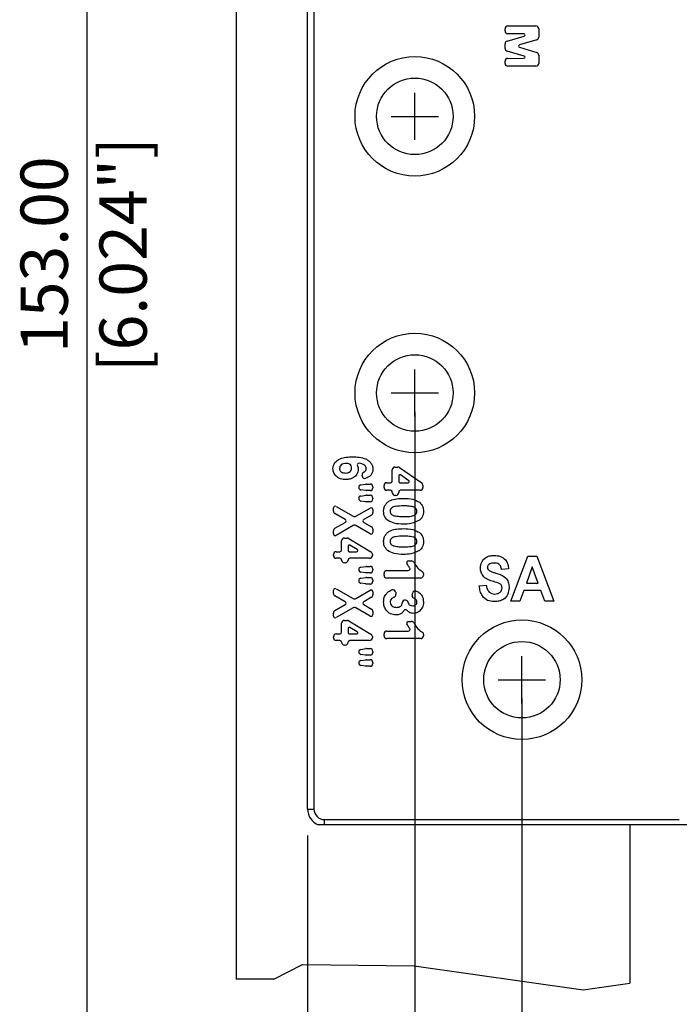
# Model space of a CAD drawing. Units: millimetres. Extents: x -4106 to -3737, y 1665 to 2229.
# Drawn here: x -4011 to -3952, y 1819 to 1907 of the extents above; entities that cross this region are included whole.
import ezdxf

# ---------------------------------------------------------------- set-up
doc = ezdxf.new("R2010")
doc.units = ezdxf.units.MM
doc.styles.get("Standard").update_dxf_attribs({"font": 'txt.shx'})

msp = doc.modelspace()

# ---------------------------------------------------------------- linework, layer by layer
for p, q in [((-4005.015, 1958.085), (-4005.015, 1813.785)), ((-3991.733, 1948.501), (-3991.733, 1821.502)), ((-3975.853, 1896.135), (-3975.853, 1900.335)), ((-3977.953, 1898.235), (-3973.753, 1898.235)), ((-3975.853, 1871.535), (-3975.853, 1875.735)), ((-3977.953, 1873.635), (-3973.753, 1873.635)), ((-3975.853, 1871.955), (-3975.853, 1798.751)), ((-3966.333, 1846.035), (-3966.333, 1850.235)), ((-3968.433, 1848.135), (-3964.233, 1848.135)), ((-3966.333, 1846.455), (-3966.333, 1783.171)), ((-3956.733, 1835.285), (-3956.733, 1821.163)), ((-3985.383, 1834.297), (-3985.383, 1798.751)), ((-3985.383, 1826.991), (-3985.383, 1776.695)), ((-3988.383, 1821.502), (-3991.733, 1821.502))]:
    msp.add_line(p, q)
at = {"color": 7, "linetype": 'Continuous', "lineweight": 25}
for p, q in [((-3985.383, 1836.635), (-3985.383, 1935.235)), ((-3984.819, 1935.235), (-3984.819, 1836.635)), ((-3967.583, 1906.274), (-3965.083, 1906.274)), ((-3967.833, 1905.829), (-3967.833, 1906.024)), ((-3967.653, 1904.927), (-3966.125, 1905.372)), ((-3966.152, 1905.568), (-3967.585, 1905.579)), ((-3964.833, 1906.024), (-3964.833, 1905.284)), ((-3967.833, 1904.283), (-3967.833, 1904.687)), ((-3965.011, 1905.044), (-3966.559, 1904.581)), ((-3966.125, 1903.599), (-3967.653, 1904.043)), ((-3966.559, 1904.389), (-3965.011, 1903.926)), ((-3964.833, 1903.687), (-3964.833, 1902.947)), ((-3967.833, 1902.947), (-3967.833, 1903.141)), ((-3967.585, 1903.391), (-3966.152, 1903.403)), ((-3965.083, 1902.697), (-3967.583, 1902.697)), ((-3977.865, 1865.804), (-3977.865, 1866.795)), ((-3977.615, 1867.045), (-3977.361, 1867.045)), ((-3977.22, 1867.001), (-3975.236, 1865.64)), ((-3980.531, 1866.253), (-3980.542, 1866.342)), ((-3977.281, 1866.265), (-3977.281, 1865.754)), ((-3976.382, 1865.837), (-3977.125, 1866.347)), ((-3980.646, 1865.461), (-3980.2, 1865.53)), ((-3980.197, 1864.951), (-3980.642, 1865.011)), ((-3980.162, 1865.533), (-3979.833, 1865.533)), ((-3979.583, 1865.283), (-3979.583, 1865.199)), ((-3978.583, 1865.231), (-3978.583, 1865.404)), ((-3978.333, 1865.654), (-3978.015, 1865.654)), ((-3977.181, 1865.654), (-3976.438, 1865.654)), ((-3975.128, 1865.434), (-3975.128, 1865.231)), ((-3980.646, 1864.474), (-3980.2, 1864.542)), ((-3979.833, 1864.949), (-3980.164, 1864.949)), ((-3980.162, 1864.545), (-3979.833, 1864.545)), ((-3979.583, 1864.295), (-3979.583, 1864.212)), ((-3978.015, 1864.981), (-3978.333, 1864.981)), ((-3977.865, 1864.783), (-3977.865, 1864.831)), ((-3977.531, 1864.533), (-3977.615, 1864.533)), ((-3977.281, 1864.831), (-3977.281, 1864.783)), ((-3975.378, 1864.981), (-3977.131, 1864.981)), ((-3983.083, 1863.13), (-3983.083, 1863.411)), ((-3982.858, 1863.542), (-3981.34, 1862.671)), ((-3981.091, 1862.671), (-3979.807, 1863.407)), ((-3980.197, 1863.964), (-3980.642, 1864.023)), ((-3979.833, 1863.962), (-3980.164, 1863.962)), ((-3979.583, 1863.277), (-3979.583, 1862.995)), ((-3982.04, 1862.387), (-3982.957, 1862.913)), ((-3979.708, 1862.778), (-3980.391, 1862.387)), ((-3982.957, 1861.601), (-3982.04, 1862.127)), ((-3981.34, 1861.843), (-3982.858, 1860.972)), ((-3979.807, 1861.107), (-3981.091, 1861.843)), ((-3980.391, 1862.127), (-3979.708, 1861.736)), ((-3979.583, 1861.519), (-3979.583, 1861.237)), ((-3983.083, 1861.102), (-3983.083, 1861.384)), ((-3982.115, 1860.731), (-3981.853, 1860.731)), ((-3981.724, 1860.696), (-3979.749, 1859.515)), ((-3982.365, 1859.67), (-3982.365, 1860.481)), ((-3981.781, 1860.013), (-3981.781, 1859.62)), ((-3980.972, 1859.706), (-3981.63, 1860.099)), ((-3983.083, 1859.186), (-3983.083, 1859.27)), ((-3982.833, 1859.52), (-3982.515, 1859.52)), ((-3982.515, 1858.936), (-3982.833, 1858.936)), ((-3981.681, 1859.52), (-3981.023, 1859.52)), ((-3979.878, 1858.936), (-3981.631, 1858.936)), ((-3979.628, 1859.301), (-3979.628, 1859.186)), ((-3967.333, 1855.135), (-3965.821, 1859.135)), ((-3965.821, 1859.135), (-3965.006, 1859.135)), ((-3965.006, 1859.135), (-3963.487, 1855.135)), ((-3982.365, 1858.783), (-3982.365, 1858.786)), ((-3982.031, 1858.533), (-3982.115, 1858.533)), ((-3981.781, 1858.786), (-3981.781, 1858.783)), ((-3980.646, 1858.147), (-3980.2, 1858.216)), ((-3980.162, 1858.218), (-3979.833, 1858.218)), ((-3976.426, 1858.699), (-3976.148, 1858.699)), ((-3965.41, 1858.161), (-3965.934, 1856.725)), ((-3964.884, 1856.725), (-3965.41, 1858.161)), ((-3980.646, 1857.16), (-3980.2, 1857.228)), ((-3980.197, 1857.637), (-3980.642, 1857.696)), ((-3979.833, 1857.635), (-3980.164, 1857.635)), ((-3980.162, 1857.231), (-3979.833, 1857.231)), ((-3979.583, 1857.968), (-3979.583, 1857.885)), ((-3978.583, 1857.424), (-3978.583, 1857.597)), ((-3978.333, 1857.847), (-3976.43, 1857.847)), ((-3975.333, 1857.174), (-3978.333, 1857.174)), ((-3975.083, 1857.549), (-3975.083, 1857.424)), ((-3967.528, 1857.992), (-3968.151, 1857.94)), ((-3980.197, 1856.65), (-3980.642, 1856.709)), ((-3979.833, 1856.648), (-3980.164, 1856.648)), ((-3979.583, 1856.981), (-3979.583, 1856.898)), ((-3970.125, 1856.486), (-3969.502, 1856.538)), ((-3965.934, 1856.725), (-3964.884, 1856.725)), ((-3983.083, 1855.815), (-3983.083, 1856.097)), ((-3982.04, 1855.073), (-3982.957, 1855.599)), ((-3982.858, 1856.227), (-3981.34, 1855.357)), ((-3981.091, 1855.357), (-3979.807, 1856.093)), ((-3979.708, 1855.464), (-3980.391, 1855.073)), ((-3979.583, 1855.963), (-3979.583, 1855.681)), ((-3977.555, 1855.917), (-3977.534, 1855.739)), ((-3976.081, 1855.651), (-3976.055, 1855.819)), ((-3966.175, 1856.058), (-3966.512, 1855.135)), ((-3964.64, 1856.058), (-3966.175, 1856.058)), ((-3964.302, 1855.135), (-3964.64, 1856.058)), ((-3982.957, 1854.287), (-3982.04, 1854.813)), ((-3981.34, 1854.529), (-3982.858, 1853.658)), ((-3979.807, 1853.793), (-3981.091, 1854.529)), ((-3980.391, 1854.813), (-3979.708, 1854.422)), ((-3976.689, 1855.206), (-3976.673, 1855.204)), ((-3966.512, 1855.135), (-3967.333, 1855.135)), ((-3963.487, 1855.135), (-3964.302, 1855.135)), ((-3983.083, 1853.788), (-3983.083, 1854.07)), ((-3979.583, 1854.205), (-3979.583, 1853.923)), ((-3982.365, 1852.356), (-3982.365, 1853.167)), ((-3982.115, 1853.417), (-3981.853, 1853.417)), ((-3981.724, 1853.382), (-3979.749, 1852.201)), ((-3980.972, 1852.391), (-3981.63, 1852.785)), ((-3976.426, 1853.315), (-3976.148, 1853.315)), ((-3983.083, 1851.872), (-3983.083, 1851.956)), ((-3982.833, 1852.206), (-3982.515, 1852.206)), ((-3981.781, 1852.699), (-3981.781, 1852.306)), ((-3981.681, 1852.206), (-3981.023, 1852.206)), ((-3979.628, 1851.987), (-3979.628, 1851.872)), ((-3978.583, 1852.039), (-3978.583, 1852.212)), ((-3978.333, 1852.462), (-3976.43, 1852.462)), ((-3975.083, 1852.165), (-3975.083, 1852.039)), ((-3982.515, 1851.622), (-3982.833, 1851.622)), ((-3982.365, 1851.468), (-3982.365, 1851.472)), ((-3982.031, 1851.218), (-3982.115, 1851.218)), ((-3981.781, 1851.472), (-3981.781, 1851.468)), ((-3979.878, 1851.622), (-3981.631, 1851.622)), ((-3975.333, 1851.789), (-3978.333, 1851.789)), ((-3980.646, 1850.833), (-3980.2, 1850.901)), ((-3980.197, 1850.323), (-3980.642, 1850.382)), ((-3979.833, 1850.321), (-3980.164, 1850.321)), ((-3980.162, 1850.904), (-3979.833, 1850.904)), ((-3979.583, 1850.654), (-3979.583, 1850.571)), ((-3980.646, 1849.846), (-3980.2, 1849.914)), ((-3980.197, 1849.336), (-3980.642, 1849.395)), ((-3979.833, 1849.334), (-3980.164, 1849.334)), ((-3980.162, 1849.917), (-3979.833, 1849.917)), ((-3979.583, 1849.667), (-3979.583, 1849.584)), ((-3985.383, 1836.635), (-3984.819, 1836.635)), ((-3983.883, 1835.235), (-3983.883, 1835.699)), ((-3983.883, 1835.699), (-3952.356, 1835.699)), ((-3950.326, 1835.235), (-3983.883, 1835.235))]:
    msp.add_line(p, q, dxfattribs=at)
msp.add_lwpolyline([(-3988.383, 1821.502), (-3985.843, 1822.802), (-3975.907, 1822.684), (-3960.885, 1820.556), (-3956.733, 1821.163)])
for centre, radius in [((-3975.853, 1898.235), 5.315), ((-3975.853, 1898.235), 3.4), ((-3975.853, 1873.635), 5.315), ((-3975.853, 1873.635), 3.4), ((-3966.333, 1848.135), 5.315), ((-3966.333, 1848.135), 3.4)]:
    msp.add_circle(centre, radius, dxfattribs=at)
for centre, radius, start, end in [((-3967.583, 1906.024), 0.25, 90, 180), ((-3965.083, 1906.024), 0.25, 0, 90), ((-3967.583, 1905.829), 0.25, 180, 269.53348), ((-3966.153, 1905.468), 0.1, 286.22997, 89.53348), ((-3965.083, 1905.284), 0.25, 286.66064, 0), ((-3967.583, 1904.687), 0.25, 106.22997, 180), ((-3966.53, 1904.485), 0.1, 106.66064, 253.33936), ((-3967.583, 1904.283), 0.25, 180, 253.77003), ((-3966.153, 1903.503), 0.1, 270.46652, 73.77003), ((-3965.083, 1903.687), 0.25, 0, 73.33936), ((-3967.583, 1903.141), 0.25, 90.46652, 180), ((-3967.583, 1902.947), 0.25, 180, 270), ((-3965.083, 1902.947), 0.25, 270, 0), ((-3980.824, 1867.232), 0.15, 81.644, 207.38817), ((-3977.615, 1866.795), 0.25, 90, 180), ((-3977.361, 1866.795), 0.25, 55.53024, 90), ((-3980.294, 1866.373), 0.25, 111.21495, 187.19281), ((-3980.283, 1866.285), 0.25, 187.19281, 288.37694), ((-3977.181, 1866.265), 0.1, 55.50611, 180), ((-3980.611, 1865.236), 0.228, 98.71865, 262.41735), ((-3980.162, 1865.283), 0.25, 90, 98.71865), ((-3979.833, 1865.283), 0.25, 0, 90), ((-3979.833, 1865.199), 0.25, 270, 0), ((-3978.333, 1865.404), 0.25, 90, 180), ((-3978.333, 1865.231), 0.25, 180, 270), ((-3978.015, 1865.804), 0.15, 270, 0), ((-3977.181, 1865.754), 0.1, 180, 270), ((-3976.438, 1865.754), 0.1, 270, 55.50611), ((-3975.378, 1865.231), 0.25, 270, 0), ((-3975.378, 1865.434), 0.25, 0, 55.53024), ((-3980.611, 1864.249), 0.228, 98.71865, 262.41735), ((-3980.162, 1864.295), 0.25, 90, 98.71865), ((-3980.164, 1865.199), 0.25, 262.41735, 270), ((-3979.833, 1864.295), 0.25, 0, 90), ((-3979.833, 1864.212), 0.25, 270, 0), ((-3978.015, 1864.831), 0.15, 0, 90), ((-3977.615, 1864.783), 0.25, 180, 270), ((-3977.531, 1864.783), 0.25, 270, 0), ((-3977.131, 1864.831), 0.15, 90, 180), ((-3982.933, 1863.411), 0.15, 60.16946, 180), ((-3980.164, 1864.212), 0.25, 262.41735, 270), ((-3979.733, 1863.277), 0.15, 0, 119.82165), ((-3982.833, 1863.13), 0.25, 180, 240.18022), ((-3982.115, 1862.257), 0.15, 299.81978, 60.18022), ((-3981.216, 1862.888), 0.25, 240.16946, 299.82165), ((-3980.316, 1862.257), 0.15, 119.82007, 240.17993), ((-3979.833, 1862.995), 0.25, 299.82007, 0), ((-3977.658, 1862.867), 0.15, 251.88496, 254.88185), ((-3982.833, 1861.384), 0.25, 119.81978, 180), ((-3981.216, 1861.626), 0.25, 60.17835, 119.83054), ((-3979.833, 1861.519), 0.25, 0, 60.17993), ((-3982.933, 1861.102), 0.15, 180, 299.83054), ((-3982.115, 1860.481), 0.25, 90, 180), ((-3981.853, 1860.481), 0.25, 59.13224, 90), ((-3979.733, 1861.237), 0.15, 240.17835, 0), ((-3981.681, 1860.013), 0.1, 59.13653, 180), ((-3982.833, 1859.27), 0.25, 90, 180), ((-3982.833, 1859.186), 0.25, 180, 270), ((-3982.515, 1859.67), 0.15, 270, 0), ((-3982.515, 1858.786), 0.15, 0, 90), ((-3981.681, 1859.62), 0.1, 180, 270), ((-3981.631, 1858.786), 0.15, 90, 180), ((-3981.023, 1859.62), 0.1, 270, 59.13653), ((-3979.878, 1859.186), 0.25, 270, 0), ((-3979.878, 1859.301), 0.25, 0, 59.13224), ((-3982.115, 1858.783), 0.25, 180, 270), ((-3982.031, 1858.783), 0.25, 270, 0), ((-3980.611, 1857.922), 0.228, 98.71865, 262.41735), ((-3980.162, 1857.968), 0.25, 90, 98.71865), ((-3979.833, 1857.968), 0.25, 0, 90), ((-3976.426, 1858.549), 0.15, 90, 206.47615), ((-3976.43, 1857.997), 0.15, 270, 38.24521), ((-3976.148, 1858.449), 0.25, 24.94149, 90), ((-3980.611, 1856.935), 0.228, 98.71865, 262.41735), ((-3980.162, 1856.981), 0.25, 90, 98.71865), ((-3980.164, 1857.885), 0.25, 262.41735, 270), ((-3979.833, 1857.885), 0.25, 270, 0), ((-3979.833, 1856.981), 0.25, 0, 90), ((-3978.333, 1857.597), 0.25, 90, 180), ((-3978.333, 1857.424), 0.25, 180, 270), ((-3975.333, 1857.424), 0.25, 270, 0), ((-3975.333, 1857.549), 0.25, 0, 62.75552), ((-3982.933, 1856.097), 0.15, 60.16946, 180), ((-3980.164, 1856.898), 0.25, 262.41735, 270), ((-3979.833, 1856.898), 0.25, 270, 0), ((-3982.833, 1855.815), 0.25, 180, 240.18022), ((-3979.733, 1855.963), 0.15, 0, 119.82165), ((-3979.833, 1855.681), 0.25, 299.82007, 0), ((-3977.804, 1855.886), 0.25, 7.00746, 108.48279), ((-3977.782, 1855.708), 0.25, 288.84552, 7.00746), ((-3975.833, 1855.614), 0.25, 171.46923, 249.12605), ((-3975.808, 1855.782), 0.25, 69.72245, 171.46923), ((-3982.115, 1854.943), 0.15, 299.81978, 60.18022), ((-3981.216, 1855.574), 0.25, 240.16946, 299.82165), ((-3981.216, 1854.312), 0.25, 60.17835, 119.83054), ((-3980.316, 1854.943), 0.15, 119.82007, 240.17993), ((-3976.718, 1854.958), 0.25, 83.37597, 176.14961), ((-3976.702, 1854.956), 0.25, 13.63314, 83.37597), ((-3982.833, 1854.07), 0.25, 119.81978, 180), ((-3982.933, 1853.788), 0.15, 180, 299.83054), ((-3979.733, 1853.923), 0.15, 240.17835, 360), ((-3979.833, 1854.205), 0.25, 0, 60.17993), ((-3976.679, 1854.216), 0.15, 40.48271, 150.34161), ((-3982.115, 1853.167), 0.25, 90, 180), ((-3981.853, 1853.167), 0.25, 59.13224, 90), ((-3981.681, 1852.699), 0.1, 59.13653, 180), ((-3976.426, 1853.165), 0.15, 90, 206.47615), ((-3976.148, 1853.065), 0.25, 24.94149, 90), ((-3982.833, 1851.956), 0.25, 90, 180), ((-3982.833, 1851.872), 0.25, 180, 270), ((-3982.515, 1852.356), 0.15, 270, 0), ((-3981.681, 1852.306), 0.1, 180, 270), ((-3981.023, 1852.306), 0.1, 270, 59.13653), ((-3979.878, 1851.872), 0.25, 270, 0), ((-3979.878, 1851.987), 0.25, 0, 59.13224), ((-3978.333, 1852.212), 0.25, 90, 180), ((-3978.333, 1852.039), 0.25, 180, 270), ((-3976.43, 1852.612), 0.15, 270, 38.24521), ((-3975.333, 1852.039), 0.25, 270, 0), ((-3975.333, 1852.165), 0.25, 0, 62.75552), ((-3982.515, 1851.472), 0.15, 0, 90), ((-3982.115, 1851.468), 0.25, 180, 270), ((-3982.031, 1851.468), 0.25, 270, 0), ((-3981.631, 1851.472), 0.15, 90, 180), ((-3980.611, 1850.608), 0.228, 98.71865, 262.41735), ((-3980.162, 1850.654), 0.25, 90, 98.71865), ((-3980.164, 1850.571), 0.25, 262.41735, 270), ((-3979.833, 1850.654), 0.25, 0, 90), ((-3979.833, 1850.571), 0.25, 270, 0), ((-3980.611, 1849.621), 0.228, 98.71865, 262.41735), ((-3980.162, 1849.667), 0.25, 90, 98.71865), ((-3980.164, 1849.584), 0.25, 262.41735, 270), ((-3979.833, 1849.667), 0.25, 0, 90), ((-3979.833, 1849.584), 0.25, 270, 0), ((-3983.883, 1836.635), 1.5, 180, 248.96053), ((-3983.883, 1836.635), 0.936, 180, 270)]:
    msp.add_arc(centre, radius, start, end, dxfattribs=at)
for points, knots in [([(-3983.128, 1866.908), (-3983.12, 1867.004), (-3983.104, 1867.194), (-3982.916, 1867.534), (-3982.513, 1867.82), (-3981.95, 1867.939), (-3981.57, 1867.95), (-3981.38, 1867.956)], [0, 0, 0, 0, 0.125076, 0.250137, 0.498673, 0.749068, 1, 1, 1, 1]), ([(-3981.38, 1867.956), (-3981.182, 1867.95), (-3980.787, 1867.938), (-3980.297, 1867.828), (-3979.954, 1867.626), (-3979.745, 1867.411), (-3979.606, 1867.142), (-3979.59, 1866.943), (-3979.583, 1866.844)], [0, 0, 0, 0, 0.250457, 0.500314, 0.625339, 0.750311, 0.875104, 1, 1, 1, 1]), ([(-3981.986, 1865.936), (-3982.144, 1865.947), (-3982.459, 1865.968), (-3982.848, 1866.198), (-3983.093, 1866.536), (-3983.116, 1866.784), (-3983.128, 1866.908)], [0, 0, 0, 0, 0.280625, 0.560073, 0.779896, 1, 1, 1, 1]), ([(-3981.971, 1867.372), (-3982.047, 1867.368), (-3982.2, 1867.36), (-3982.391, 1867.255), (-3982.52, 1867.099), (-3982.536, 1866.979), (-3982.544, 1866.919)], [0, 0, 0, 0, 0.280723, 0.559936, 0.780313, 1, 1, 1, 1]), ([(-3982.544, 1866.919), (-3982.54, 1866.872), (-3982.532, 1866.779), (-3982.457, 1866.657), (-3982.292, 1866.532), (-3982.133, 1866.525), (-3982.021, 1866.52)], [0, 0, 0, 0, 0.187128, 0.374213, 0.560907, 1, 1, 1, 1]), ([(-3982.021, 1866.52), (-3981.946, 1866.523), (-3981.799, 1866.529), (-3981.605, 1866.617), (-3981.485, 1866.774), (-3981.473, 1866.891), (-3981.467, 1866.949)], [0, 0, 0, 0, 0.281021, 0.559779, 0.779851, 1, 1, 1, 1]), ([(-3980.884, 1866.855), (-3980.908, 1866.705), (-3980.956, 1866.406), (-3981.279, 1866.11), (-3981.633, 1865.956), (-3981.868, 1865.943), (-3981.986, 1865.936)], [0, 0, 0, 0, 0.2785285, 0.5583121, 0.7789384, 1, 1, 1, 1]), ([(-3981.467, 1866.949), (-3981.477, 1867.019), (-3981.495, 1867.157), (-3981.639, 1867.303), (-3981.808, 1867.365), (-3981.916, 1867.37), (-3981.971, 1867.372)], [0, 0, 0, 0, 0.2792259, 0.5585054, 0.7789189, 1, 1, 1, 1]), ([(-3980.957, 1867.163), (-3980.933, 1867.108), (-3980.891, 1867.009), (-3980.886, 1866.902), (-3980.884, 1866.855)], [0, 0, 0, 0, 0.559603, 1, 1, 1, 1]), ([(-3980.166, 1866.917), (-3980.173, 1866.969), (-3980.186, 1867.072), (-3980.321, 1867.237), (-3980.542, 1867.338), (-3980.722, 1867.367), (-3980.802, 1867.381)], [0, 0, 0, 0, 0.179325, 0.359187, 0.717166, 1, 1, 1, 1]), ([(-3980.384, 1866.606), (-3980.35, 1866.623), (-3980.282, 1866.655), (-3980.186, 1866.759), (-3980.174, 1866.857), (-3980.166, 1866.917)], [0, 0, 0, 0, 0.28108, 0.561819, 1, 1, 1, 1]), ([(-3979.583, 1866.844), (-3979.592, 1866.743), (-3979.609, 1866.539), (-3979.816, 1866.222), (-3980.057, 1866.114), (-3980.204, 1866.047)], [0, 0, 0, 0, 0.280698, 0.560998, 1, 1, 1, 1]), ([(-3978.628, 1863.119), (-3978.621, 1863.219), (-3978.608, 1863.419), (-3978.484, 1863.698), (-3978.287, 1863.928), (-3977.944, 1864.142), (-3977.447, 1864.247), (-3977.049, 1864.258), (-3976.85, 1864.263)], [0, 0, 0, 0, 0.125048, 0.249935, 0.374899, 0.499761, 0.749519, 1, 1, 1, 1]), ([(-3976.85, 1864.263), (-3976.569, 1864.26), (-3976.069, 1864.254), (-3975.631, 1864.02), (-3975.438, 1863.917)], [0, 0, 0, 0, 0.561491, 1, 1, 1, 1]), ([(-3976.857, 1863.59), (-3977.092, 1863.59), (-3977.445, 1863.589), (-3977.858, 1863.481), (-3978.025, 1863.298), (-3978.038, 1863.179), (-3978.044, 1863.119)], [0, 0, 0, 0, 0.5016846, 0.7512736, 0.8753396, 1, 1, 1, 1]), ([(-3976.01, 1863.515), (-3976.167, 1863.542), (-3976.447, 1863.59), (-3976.731, 1863.59), (-3976.857, 1863.59)], [0, 0, 0, 0, 0.559541, 1, 1, 1, 1]), ([(-3975.666, 1863.119), (-3975.672, 1863.172), (-3975.683, 1863.278), (-3975.798, 1863.441), (-3975.929, 1863.487), (-3976.01, 1863.515)], [0, 0, 0, 0, 0.280291, 0.560017, 1, 1, 1, 1]), ([(-3975.438, 1863.917), (-3975.321, 1863.79), (-3975.111, 1863.561), (-3975.091, 1863.255), (-3975.083, 1863.119)], [0, 0, 0, 0, 0.558085, 1, 1, 1, 1]), ([(-3978.272, 1862.321), (-3978.389, 1862.448), (-3978.599, 1862.677), (-3978.619, 1862.983), (-3978.628, 1863.119)], [0, 0, 0, 0, 0.558064, 1, 1, 1, 1]), ([(-3978.044, 1863.119), (-3978.039, 1863.066), (-3978.028, 1862.961), (-3977.914, 1862.798), (-3977.784, 1862.752), (-3977.704, 1862.724)], [0, 0, 0, 0, 0.280369, 0.560104, 1, 1, 1, 1]), ([(-3977.697, 1862.722), (-3977.541, 1862.695), (-3977.263, 1862.648), (-3976.981, 1862.648), (-3976.857, 1862.648)], [0, 0, 0, 0, 0.559546, 1, 1, 1, 1]), ([(-3976.857, 1862.648), (-3976.621, 1862.648), (-3976.267, 1862.648), (-3975.855, 1862.757), (-3975.686, 1862.94), (-3975.673, 1863.059), (-3975.666, 1863.119)], [0, 0, 0, 0, 0.501645, 0.751183, 0.875364, 1, 1, 1, 1]), ([(-3975.083, 1863.119), (-3975.099, 1862.945), (-3975.127, 1862.634), (-3975.346, 1862.415), (-3975.442, 1862.318)], [0, 0, 0, 0, 0.559562, 1, 1, 1, 1]), ([(-3978.628, 1860.427), (-3978.621, 1860.527), (-3978.608, 1860.727), (-3978.484, 1861.006), (-3978.287, 1861.235), (-3977.944, 1861.449), (-3977.447, 1861.554), (-3977.049, 1861.565), (-3976.85, 1861.571)], [0, 0, 0, 0, 0.125048, 0.249935, 0.374899, 0.499761, 0.749519, 1, 1, 1, 1]), ([(-3976.857, 1861.975), (-3977.138, 1861.978), (-3977.639, 1861.983), (-3978.079, 1862.218), (-3978.272, 1862.321)], [0, 0, 0, 0, 0.561493, 1, 1, 1, 1]), ([(-3975.442, 1862.318), (-3975.692, 1862.197), (-3976.141, 1861.98), (-3976.637, 1861.976), (-3976.857, 1861.975)], [0, 0, 0, 0, 0.55756, 1, 1, 1, 1]), ([(-3976.85, 1861.571), (-3976.569, 1861.568), (-3976.069, 1861.562), (-3975.631, 1861.327), (-3975.438, 1861.225)], [0, 0, 0, 0, 0.561491, 1, 1, 1, 1]), ([(-3976.857, 1860.898), (-3977.092, 1860.898), (-3977.445, 1860.897), (-3977.858, 1860.789), (-3978.025, 1860.605), (-3978.038, 1860.486), (-3978.044, 1860.427)], [0, 0, 0, 0, 0.501684, 0.751273, 0.87534, 1, 1, 1, 1]), ([(-3976.01, 1860.823), (-3976.167, 1860.85), (-3976.447, 1860.898), (-3976.731, 1860.898), (-3976.857, 1860.898)], [0, 0, 0, 0, 0.55954, 1, 1, 1, 1]), ([(-3975.666, 1860.427), (-3975.672, 1860.48), (-3975.683, 1860.586), (-3975.798, 1860.749), (-3975.929, 1860.795), (-3976.01, 1860.823)], [0, 0, 0, 0, 0.28029, 0.560018, 1, 1, 1, 1]), ([(-3975.438, 1861.225), (-3975.321, 1861.097), (-3975.111, 1860.869), (-3975.091, 1860.562), (-3975.083, 1860.427)], [0, 0, 0, 0, 0.558084, 1, 1, 1, 1]), ([(-3978.272, 1859.629), (-3978.389, 1859.756), (-3978.599, 1859.984), (-3978.619, 1860.291), (-3978.628, 1860.427)], [0, 0, 0, 0, 0.558064, 1, 1, 1, 1]), ([(-3978.044, 1860.427), (-3978.039, 1860.374), (-3978.028, 1860.267), (-3977.912, 1860.104), (-3977.781, 1860.059), (-3977.701, 1860.031)], [0, 0, 0, 0, 0.280338, 0.560028, 1, 1, 1, 1]), ([(-3977.701, 1860.031), (-3977.544, 1860.004), (-3977.265, 1859.955), (-3976.981, 1859.956), (-3976.857, 1859.956)], [0, 0, 0, 0, 0.559539, 1, 1, 1, 1]), ([(-3976.857, 1859.956), (-3976.621, 1859.956), (-3976.267, 1859.956), (-3975.855, 1860.065), (-3975.686, 1860.248), (-3975.673, 1860.367), (-3975.666, 1860.427)], [0, 0, 0, 0, 0.501645, 0.751183, 0.875363, 1, 1, 1, 1]), ([(-3975.083, 1860.427), (-3975.099, 1860.253), (-3975.127, 1859.941), (-3975.346, 1859.723), (-3975.442, 1859.626)], [0, 0, 0, 0, 0.559562, 1, 1, 1, 1]), ([(-3976.857, 1859.283), (-3977.138, 1859.285), (-3977.639, 1859.291), (-3978.079, 1859.526), (-3978.272, 1859.629)], [0, 0, 0, 0, 0.561493, 1, 1, 1, 1]), ([(-3975.442, 1859.626), (-3975.692, 1859.505), (-3976.141, 1859.287), (-3976.637, 1859.284), (-3976.857, 1859.283)], [0, 0, 0, 0, 0.55756, 1, 1, 1, 1]), ([(-3970.021, 1858.082), (-3970.001, 1858.257), (-3969.96, 1858.605), (-3969.627, 1858.994), (-3969.206, 1859.167), (-3968.932, 1859.18), (-3968.795, 1859.187)], [0, 0, 0, 0, 0.2797053, 0.5586351, 0.778935, 1, 1, 1, 1]), ([(-3968.795, 1859.187), (-3968.611, 1859.175), (-3968.242, 1859.151), (-3967.794, 1858.853), (-3967.567, 1858.425), (-3967.541, 1858.137), (-3967.528, 1857.992)], [0, 0, 0, 0, 0.280544, 0.559209, 0.7792, 1, 1, 1, 1]), ([(-3976.312, 1858.089), (-3976.364, 1858.159), (-3976.456, 1858.284), (-3976.528, 1858.422), (-3976.56, 1858.482)], [0, 0, 0, 0, 0.5599391, 1, 1, 1, 1]), ([(-3975.922, 1858.555), (-3975.823, 1858.378), (-3975.647, 1858.062), (-3975.349, 1857.86), (-3975.218, 1857.771)], [0, 0, 0, 0, 0.560695, 1, 1, 1, 1]), ([(-3968.973, 1856.901), (-3969.127, 1856.948), (-3969.434, 1857.043), (-3969.794, 1857.329), (-3969.988, 1857.704), (-3970.01, 1857.956), (-3970.021, 1858.082)], [0, 0, 0, 0, 0.280931, 0.5595734, 0.7797449, 1, 1, 1, 1]), ([(-3968.798, 1858.512), (-3968.932, 1858.504), (-3969.133, 1858.492), (-3969.322, 1858.347), (-3969.389, 1858.231), (-3969.395, 1858.165), (-3969.398, 1858.132)], [0, 0, 0, 0, 0.498998, 0.748836, 0.874566, 1, 1, 1, 1]), ([(-3969.398, 1858.132), (-3969.389, 1858.073), (-3969.374, 1857.967), (-3969.295, 1857.895), (-3969.26, 1857.864)], [0, 0, 0, 0, 0.558441, 1, 1, 1, 1]), ([(-3968.151, 1857.94), (-3968.167, 1858.03), (-3968.2, 1858.207), (-3968.361, 1858.42), (-3968.585, 1858.502), (-3968.727, 1858.508), (-3968.798, 1858.512)], [0, 0, 0, 0, 0.280831, 0.558619, 0.77901, 1, 1, 1, 1]), ([(-3969.26, 1857.864), (-3969.152, 1857.807), (-3968.958, 1857.705), (-3968.747, 1857.644), (-3968.654, 1857.617)], [0, 0, 0, 0, 0.5591379, 1, 1, 1, 1]), ([(-3968.654, 1857.617), (-3968.481, 1857.563), (-3968.137, 1857.456), (-3967.706, 1857.16), (-3967.499, 1856.726), (-3967.483, 1856.441), (-3967.476, 1856.298)], [0, 0, 0, 0, 0.2810797, 0.5597627, 0.7795383, 1, 1, 1, 1]), ([(-3968.791, 1855.083), (-3968.995, 1855.1), (-3969.404, 1855.133), (-3969.856, 1855.528), (-3970.059, 1856.012), (-3970.103, 1856.328), (-3970.125, 1856.486)], [0, 0, 0, 0, 0.279938, 0.558191, 0.778815, 1, 1, 1, 1]), ([(-3969.502, 1856.538), (-3969.481, 1856.428), (-3969.439, 1856.21), (-3969.277, 1855.936), (-3969.027, 1855.778), (-3968.852, 1855.765), (-3968.764, 1855.758)], [0, 0, 0, 0, 0.280923, 0.560313, 0.779764, 1, 1, 1, 1]), ([(-3968.099, 1856.307), (-3968.102, 1856.355), (-3968.109, 1856.451), (-3968.208, 1856.621), (-3968.518, 1856.775), (-3968.791, 1856.85), (-3968.973, 1856.901)], [0, 0, 0, 0, 0.125036, 0.249797, 0.498253, 1, 1, 1, 1]), ([(-3967.476, 1856.298), (-3967.496, 1856.109), (-3967.536, 1855.73), (-3967.883, 1855.291), (-3968.344, 1855.104), (-3968.641, 1855.09), (-3968.791, 1855.083)], [0, 0, 0, 0, 0.279797, 0.558738, 0.778922, 1, 1, 1, 1]), ([(-3968.764, 1855.758), (-3968.673, 1855.764), (-3968.492, 1855.775), (-3968.268, 1855.903), (-3968.122, 1856.093), (-3968.107, 1856.236), (-3968.099, 1856.307)], [0, 0, 0, 0, 0.280744, 0.560072, 0.780071, 1, 1, 1, 1]), ([(-3978.628, 1855.054), (-3978.618, 1855.185), (-3978.598, 1855.446), (-3978.414, 1855.771), (-3978.166, 1856.002), (-3977.977, 1856.083), (-3977.883, 1856.124)], [0, 0, 0, 0, 0.280025, 0.559544, 0.779779, 1, 1, 1, 1]), ([(-3977.701, 1855.472), (-3977.752, 1855.451), (-3977.855, 1855.409), (-3977.967, 1855.298), (-3978.035, 1855.171), (-3978.041, 1855.084), (-3978.044, 1855.04)], [0, 0, 0, 0, 0.280144, 0.559891, 0.780053, 1, 1, 1, 1]), ([(-3975.666, 1855.039), (-3975.67, 1855.082), (-3975.679, 1855.167), (-3975.765, 1855.299), (-3975.863, 1855.35), (-3975.922, 1855.381)], [0, 0, 0, 0, 0.280287, 0.560741, 1, 1, 1, 1]), ([(-3975.721, 1856.017), (-3975.615, 1855.969), (-3975.401, 1855.872), (-3975.139, 1855.528), (-3975.104, 1855.228), (-3975.083, 1855.045)], [0, 0, 0, 0, 0.280688, 0.560998, 1, 1, 1, 1]), ([(-3977.534, 1853.898), (-3977.7, 1853.919), (-3978.033, 1853.961), (-3978.39, 1854.283), (-3978.599, 1854.662), (-3978.618, 1854.923), (-3978.628, 1855.054)], [0, 0, 0, 0, 0.279296, 0.559005, 0.77935, 1, 1, 1, 1]), ([(-3978.044, 1855.04), (-3978.033, 1854.964), (-3978.012, 1854.811), (-3977.851, 1854.656), (-3977.669, 1854.58), (-3977.55, 1854.574), (-3977.49, 1854.571)], [0, 0, 0, 0, 0.278835, 0.558288, 0.778838, 1, 1, 1, 1]), ([(-3977.49, 1854.571), (-3977.421, 1854.575), (-3977.283, 1854.582), (-3977.11, 1854.674), (-3976.989, 1854.811), (-3976.974, 1854.92), (-3976.967, 1854.974)], [0, 0, 0, 0, 0.2807442, 0.5603197, 0.7803365, 1, 1, 1, 1]), ([(-3976.459, 1855.015), (-3976.442, 1854.964), (-3976.408, 1854.863), (-3976.26, 1854.732), (-3976.123, 1854.716), (-3976.039, 1854.706)], [0, 0, 0, 0, 0.280607, 0.561227, 1, 1, 1, 1]), ([(-3976.039, 1854.706), (-3975.986, 1854.709), (-3975.88, 1854.716), (-3975.752, 1854.798), (-3975.675, 1854.914), (-3975.669, 1854.998), (-3975.666, 1855.039)], [0, 0, 0, 0, 0.280451, 0.559674, 0.779615, 1, 1, 1, 1]), ([(-3975.083, 1855.045), (-3975.096, 1854.881), (-3975.121, 1854.588), (-3975.313, 1854.369), (-3975.398, 1854.272)], [0, 0, 0, 0, 0.559743, 1, 1, 1, 1]), ([(-3976.809, 1854.291), (-3976.856, 1854.225), (-3976.951, 1854.094), (-3977.199, 1853.932), (-3977.407, 1853.911), (-3977.534, 1853.898)], [0, 0, 0, 0, 0.280342, 0.560802, 1, 1, 1, 1]), ([(-3975.98, 1854.033), (-3976.107, 1854.049), (-3976.335, 1854.08), (-3976.494, 1854.242), (-3976.565, 1854.314)], [0, 0, 0, 0, 0.558618, 1, 1, 1, 1]), ([(-3975.398, 1854.272), (-3975.494, 1854.196), (-3975.667, 1854.061), (-3975.884, 1854.041), (-3975.98, 1854.033)], [0, 0, 0, 0, 0.559641, 1, 1, 1, 1]), ([(-3976.312, 1852.705), (-3976.364, 1852.775), (-3976.456, 1852.9), (-3976.528, 1853.037), (-3976.56, 1853.098)], [0, 0, 0, 0, 0.559941, 1, 1, 1, 1]), ([(-3975.922, 1853.17), (-3975.823, 1852.993), (-3975.647, 1852.677), (-3975.349, 1852.476), (-3975.218, 1852.387)], [0, 0, 0, 0, 0.560696, 1, 1, 1, 1]), ([(-3983.883, 1835.235), (-3983.905, 1835.235), (-3984.002, 1835.235), (-3984.153, 1835.235), (-3984.286, 1835.235), (-3984.367, 1835.235), (-3984.413, 1835.235), (-3984.419, 1835.235), (-3984.421, 1835.235)], [0, 0, 0, 0, 0.0866819, 0.3813916, 0.5995973, 0.7091006, 0.873596, 1, 1, 1, 1])]:
    msp.add_open_spline(points, degree=3, knots=knots, dxfattribs=at)

# ---------------------------------------------------------------- texts
at = {"char_height": 4.2, "attachment_point": 5, "rotation": 90}
for s, insert in [('[6.024"]', (-4001.235, 1885.935)), ('\\A1;153.00', (-4008.795, 1885.935))]:
    msp.add_mtext(s, dxfattribs=dict(at, insert=insert))

doc.saveas('drawing.dxf')
